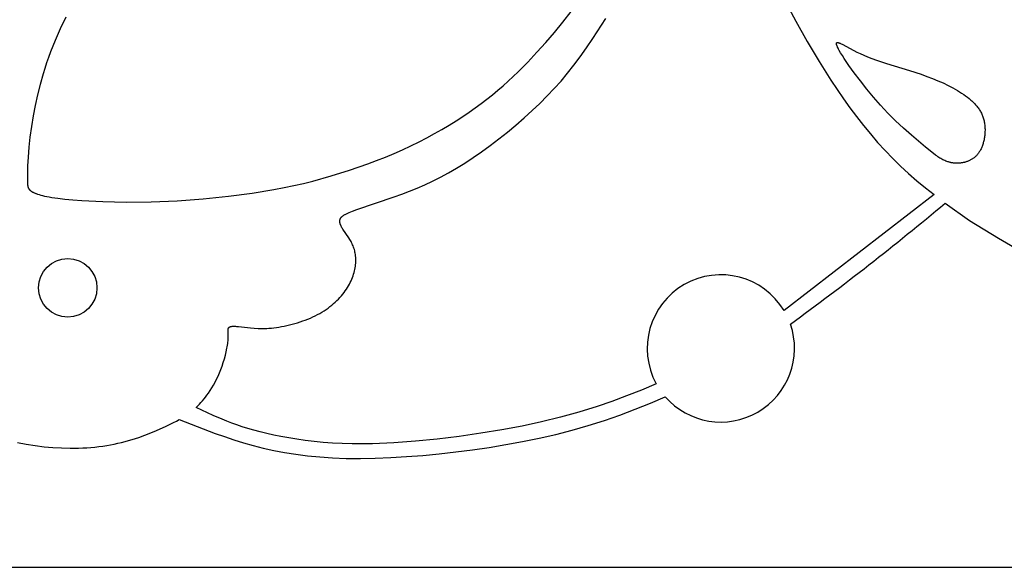
# Model space of a CAD drawing. Extents: x -136 to 136, y -156 to 135.
# Drawn here: x -108 to -79, y -49 to -33 of the extents above; entities that cross this region are included whole.
import ezdxf

# ---------------------------------------------------------------- set-up
doc = ezdxf.new("R2010")
doc.units = 0
doc.header["$MEASUREMENT"] = 0
doc.layers.add('LAYER_1', color=7, linetype='CONTINUOUS')

msp = doc.modelspace()

# ---------------------------------------------------------------- linework, layer by layer
at = {"layer": 'LAYER_1', "color": 5}
for p, q in [((-80.883, -37.849), (-85.407, -41.35)), ((-80.543, -38.106), (-79.817, -38.635)), ((-135.672, -49.1), (135.672, -49.1))]:
    msp.add_line(p, q, dxfattribs=at)
for points in [[(-85.402, -31.955), (-85.054, -32.611), (-84.705, -33.234), (-84.352, -33.829), (-83.991, -34.401), (-83.614, -34.956), (-83.419, -35.228), (-83.219, -35.497), (-83.013, -35.761), (-82.801, -36.02), (-82.584, -36.274), (-82.36, -36.521), (-82.13, -36.761), (-81.893, -36.993), (-81.649, -37.217), (-81.398, -37.434), (-81.143, -37.644), (-80.883, -37.849)], [(-107.073, -32.492), (-107.242, -32.845), (-107.396, -33.196), (-107.534, -33.541), (-107.596, -33.711), (-107.655, -33.878), (-107.709, -34.042), (-107.759, -34.204), (-107.85, -34.524), (-107.928, -34.84), (-107.997, -35.157), (-108.059, -35.477), (-108.113, -35.797), (-108.158, -36.114), (-108.193, -36.422), (-108.216, -36.717), (-108.23, -36.987), (-108.235, -37.223), (-108.235, -37.413), (-108.233, -37.487), (-108.231, -37.52), (-108.229, -37.549), (-108.227, -37.563), (-108.225, -37.576), (-108.223, -37.588), (-108.221, -37.6), (-108.22, -37.606), (-108.218, -37.612), (-108.217, -37.617), (-108.216, -37.623), (-108.214, -37.628), (-108.212, -37.633), (-108.211, -37.638), (-108.209, -37.643), (-108.207, -37.648), (-108.205, -37.653), (-108.203, -37.657), (-108.2, -37.662), (-108.198, -37.666), (-108.196, -37.67), (-108.193, -37.675), (-108.19, -37.679), (-108.188, -37.683), (-108.185, -37.687), (-108.182, -37.691), (-108.179, -37.695), (-108.176, -37.699), (-108.172, -37.703), (-108.169, -37.706), (-108.165, -37.71), (-108.161, -37.714), (-108.158, -37.717), (-108.154, -37.721), (-108.149, -37.724), (-108.145, -37.728), (-108.141, -37.731), (-108.136, -37.735), (-108.131, -37.738), (-108.122, -37.745), (-108.111, -37.752), (-108.1, -37.759), (-108.088, -37.766), (-108.076, -37.773), (-108.063, -37.78), (-108.049, -37.787), (-108.034, -37.794), (-108.018, -37.801), (-108.002, -37.808), (-107.984, -37.815), (-107.966, -37.822), (-107.926, -37.837), (-107.881, -37.851), (-107.832, -37.866), (-107.777, -37.88), (-107.717, -37.894), (-107.65, -37.908), (-107.578, -37.922), (-107.499, -37.936), (-107.319, -37.962), (-107.108, -37.987), (-106.864, -38.011), (-106.59, -38.032), (-105.964, -38.063), (-105.258, -38.078), (-104.501, -38.07), (-103.718, -38.036), (-102.934, -37.978), (-102.172, -37.9), (-101.455, -37.806), (-100.8, -37.699), (-100.492, -37.64), (-100.195, -37.577), (-99.906, -37.511), (-99.624, -37.441), (-99.068, -37.287), (-98.516, -37.115), (-97.968, -36.926), (-97.698, -36.825), (-97.432, -36.72), (-97.17, -36.61), (-96.914, -36.497), (-96.663, -36.38), (-96.419, -36.259), (-96.181, -36.136), (-95.951, -36.01), (-95.727, -35.882), (-95.51, -35.753), (-95.301, -35.623), (-95.1, -35.492), (-94.907, -35.362), (-94.721, -35.232), (-94.542, -35.101), (-94.369, -34.969), (-94.201, -34.836), (-94.039, -34.701), (-93.881, -34.565), (-93.727, -34.427), (-93.575, -34.286), (-93.427, -34.143), (-93.139, -33.852), (-92.862, -33.555), (-92.594, -33.256), (-92.335, -32.954), (-92.08, -32.647), (-91.827, -32.327)], [(-103.147, -44.275), (-103.097, -44.227), (-103.047, -44.176), (-102.999, -44.125), (-102.952, -44.072), (-102.906, -44.017), (-102.861, -43.961), (-102.817, -43.904), (-102.775, -43.846), (-102.72, -43.767), (-102.668, -43.685), (-102.618, -43.6), (-102.571, -43.513), (-102.525, -43.423), (-102.481, -43.329), (-102.439, -43.231), (-102.399, -43.13), (-102.361, -43.025), (-102.324, -42.917), (-102.291, -42.807), (-102.261, -42.699), (-102.234, -42.593), (-102.213, -42.49), (-102.203, -42.441), (-102.196, -42.393), (-102.189, -42.347), (-102.184, -42.303), (-102.181, -42.261), (-102.178, -42.222), (-102.177, -42.184), (-102.177, -42.149), (-102.178, -42.084), (-102.182, -41.978), (-102.181, -41.956), (-102.181, -41.946), (-102.18, -41.936), (-102.179, -41.926), (-102.179, -41.922), (-102.178, -41.918), (-102.178, -41.913), (-102.177, -41.909), (-102.176, -41.905), (-102.175, -41.901), (-102.174, -41.897), (-102.173, -41.894), (-102.171, -41.89), (-102.171, -41.888), (-102.17, -41.886), (-102.169, -41.885), (-102.168, -41.883), (-102.168, -41.881), (-102.167, -41.88), (-102.166, -41.878), (-102.165, -41.877), (-102.164, -41.875), (-102.163, -41.873), (-102.162, -41.872), (-102.161, -41.871), (-102.16, -41.869), (-102.159, -41.868), (-102.158, -41.866), (-102.157, -41.865), (-102.156, -41.864), (-102.155, -41.862), (-102.154, -41.861), (-102.152, -41.86), (-102.151, -41.858), (-102.15, -41.857), (-102.149, -41.856), (-102.147, -41.855), (-102.146, -41.854), (-102.144, -41.852), (-102.143, -41.851), (-102.141, -41.85), (-102.14, -41.849), (-102.138, -41.848), (-102.137, -41.847), (-102.135, -41.846), (-102.134, -41.845), (-102.132, -41.844), (-102.13, -41.843), (-102.129, -41.843), (-102.125, -41.841), (-102.121, -41.839), (-102.118, -41.838), (-102.114, -41.836), (-102.11, -41.835), (-102.106, -41.833), (-102.101, -41.832), (-102.097, -41.831), (-102.092, -41.83), (-102.088, -41.829), (-102.083, -41.828), (-102.078, -41.827), (-102.073, -41.827), (-102.062, -41.825), (-102.052, -41.824), (-102.04, -41.824), (-102.028, -41.823), (-102.016, -41.823), (-101.989, -41.823), (-101.96, -41.825), (-101.93, -41.827), (-101.862, -41.833), (-101.505, -41.874), (-101.395, -41.883), (-101.277, -41.889), (-101.215, -41.891), (-101.15, -41.891), (-101.084, -41.89), (-101.016, -41.887), (-100.946, -41.883), (-100.874, -41.877), (-100.8, -41.869), (-100.724, -41.86), (-100.647, -41.848), (-100.569, -41.835), (-100.489, -41.819), (-100.409, -41.802), (-100.329, -41.784), (-100.248, -41.763), (-100.168, -41.741), (-100.087, -41.717), (-100.007, -41.692), (-99.928, -41.665), (-99.85, -41.636), (-99.773, -41.606), (-99.698, -41.575), (-99.624, -41.542), (-99.553, -41.507), (-99.483, -41.471), (-99.415, -41.434), (-99.349, -41.396), (-99.285, -41.356), (-99.224, -41.315), (-99.164, -41.274), (-99.106, -41.231), (-99.051, -41.187), (-98.997, -41.142), (-98.946, -41.097), (-98.897, -41.05), (-98.85, -41.003), (-98.805, -40.956), (-98.762, -40.907), (-98.721, -40.858), (-98.682, -40.809), (-98.646, -40.759), (-98.612, -40.709), (-98.579, -40.659), (-98.549, -40.608), (-98.521, -40.557), (-98.495, -40.507), (-98.471, -40.456), (-98.449, -40.405), (-98.429, -40.355), (-98.41, -40.304), (-98.394, -40.255), (-98.38, -40.205), (-98.367, -40.156), (-98.356, -40.108), (-98.347, -40.06), (-98.34, -40.013), (-98.334, -39.966), (-98.33, -39.921), (-98.328, -39.876), (-98.327, -39.831), (-98.328, -39.788), (-98.33, -39.745), (-98.334, -39.703), (-98.339, -39.662), (-98.345, -39.622), (-98.353, -39.583), (-98.361, -39.544), (-98.371, -39.507), (-98.383, -39.47), (-98.395, -39.434), (-98.408, -39.399), (-98.422, -39.365), (-98.437, -39.332), (-98.453, -39.3), (-98.47, -39.269), (-98.487, -39.238), (-98.505, -39.208), (-98.541, -39.151), (-98.716, -38.896), (-98.73, -38.872), (-98.744, -38.849), (-98.756, -38.826), (-98.768, -38.804), (-98.773, -38.793), (-98.778, -38.782), (-98.783, -38.771), (-98.787, -38.76), (-98.791, -38.75), (-98.795, -38.739), (-98.798, -38.729), (-98.801, -38.718), (-98.803, -38.708), (-98.804, -38.703), (-98.805, -38.698), (-98.806, -38.693), (-98.807, -38.688), (-98.808, -38.683), (-98.809, -38.678), (-98.809, -38.673), (-98.809, -38.668), (-98.81, -38.663), (-98.81, -38.658), (-98.81, -38.654), (-98.81, -38.649), (-98.81, -38.644), (-98.81, -38.639), (-98.809, -38.635), (-98.809, -38.63), (-98.808, -38.625), (-98.807, -38.621), (-98.806, -38.616), (-98.805, -38.612), (-98.804, -38.607), (-98.803, -38.602), (-98.802, -38.598), (-98.8, -38.593), (-98.799, -38.589), (-98.797, -38.585), (-98.795, -38.58), (-98.793, -38.576), (-98.791, -38.572), (-98.788, -38.567), (-98.786, -38.563), (-98.783, -38.559), (-98.78, -38.554), (-98.777, -38.55), (-98.774, -38.546), (-98.771, -38.541), (-98.767, -38.537), (-98.763, -38.533), (-98.759, -38.529), (-98.755, -38.524), (-98.751, -38.52), (-98.746, -38.516), (-98.742, -38.512), (-98.737, -38.507), (-98.732, -38.503), (-98.726, -38.499), (-98.715, -38.49), (-98.703, -38.482), (-98.69, -38.473), (-98.676, -38.464), (-98.661, -38.455), (-98.645, -38.446), (-98.628, -38.437), (-98.609, -38.428), (-98.57, -38.409), (-98.526, -38.389), (-98.477, -38.369), (-98.422, -38.348), (-98.298, -38.302), (-97.169, -37.922), (-96.942, -37.839), (-96.711, -37.75), (-96.479, -37.654), (-96.246, -37.551), (-96.011, -37.44), (-95.773, -37.32), (-95.533, -37.191), (-95.289, -37.05), (-95.041, -36.899), (-94.789, -36.735), (-94.531, -36.558), (-94.271, -36.37), (-94.01, -36.172), (-93.751, -35.966), (-93.495, -35.754), (-93.245, -35.537), (-93.003, -35.317), (-92.77, -35.096), (-92.549, -34.874), (-92.338, -34.65), (-92.135, -34.423), (-91.939, -34.188), (-91.746, -33.946), (-91.556, -33.692), (-91.365, -33.425), (-91.173, -33.142), (-90.78, -32.531)], [(-79.817, -38.635), (-78.935, -39.165), (-78.453, -39.442)], [(-89.264, -43.559), (-89.712, -43.748), (-90.16, -43.925), (-90.605, -44.09), (-91.047, -44.242), (-91.6, -44.415), (-92.155, -44.57), (-92.721, -44.71), (-93.308, -44.836), (-93.922, -44.951), (-94.559, -45.055), (-95.211, -45.147), (-95.87, -45.227), (-96.529, -45.293), (-97.182, -45.343), (-97.82, -45.371), (-98.132, -45.376), (-98.438, -45.374), (-98.738, -45.365), (-99.029, -45.35), (-99.313, -45.329), (-99.587, -45.302), (-99.852, -45.271), (-100.107, -45.235), (-100.351, -45.196), (-100.584, -45.154), (-100.805, -45.11), (-101.014, -45.063), (-101.213, -45.015), (-101.401, -44.964), (-101.581, -44.912), (-101.751, -44.859), (-101.914, -44.804), (-102.07, -44.748), (-102.219, -44.691), (-102.362, -44.633), (-102.635, -44.516), (-103.147, -44.275)], [(-103.654, -44.639), (-102.571, -45.057), (-102.293, -45.156), (-102.01, -45.25), (-101.72, -45.34), (-101.424, -45.424), (-101.119, -45.502), (-100.804, -45.572), (-100.478, -45.635), (-100.139, -45.689), (-99.785, -45.735), (-99.414, -45.77), (-99.026, -45.796), (-98.617, -45.811), (-98.187, -45.814), (-97.738, -45.807), (-97.274, -45.789), (-96.796, -45.76), (-96.307, -45.722), (-95.81, -45.674), (-94.804, -45.552), (-94.3, -45.479), (-93.796, -45.396), (-93.294, -45.304), (-92.795, -45.201), (-92.297, -45.086), (-91.803, -44.96), (-91.313, -44.821), (-90.827, -44.668), (-90.358, -44.506), (-89.894, -44.331), (-89.438, -44.145), (-88.992, -43.95)], [(-108.538, -45.333), (-108.269, -45.384), (-108, -45.426), (-107.731, -45.459), (-107.465, -45.483), (-107.202, -45.498), (-106.944, -45.504), (-106.816, -45.504), (-106.689, -45.501), (-106.564, -45.497), (-106.44, -45.49), (-106.317, -45.481), (-106.196, -45.469), (-106.077, -45.456), (-105.958, -45.44), (-105.842, -45.423), (-105.727, -45.403), (-105.614, -45.381), (-105.503, -45.357), (-105.393, -45.331), (-105.286, -45.304), (-105.18, -45.274), (-105.077, -45.244), (-104.877, -45.178), (-104.688, -45.11), (-104.509, -45.04), (-104.341, -44.97), (-104.045, -44.836), (-103.832, -44.733), (-103.739, -44.685), (-103.654, -44.639)]]:
    msp.add_lwpolyline(points, dxfattribs=at)
msp.add_lwpolyline([(-81.143, -36.414), (-81.567, -36.055), (-81.805, -35.844), (-82.045, -35.62), (-82.161, -35.506), (-82.275, -35.389), (-82.496, -35.152), (-82.708, -34.911), (-82.911, -34.666), (-83.105, -34.42), (-83.287, -34.179), (-83.45, -33.952), (-83.589, -33.747), (-83.648, -33.655), (-83.7, -33.572), (-83.743, -33.497), (-83.762, -33.463), (-83.778, -33.431), (-83.792, -33.402), (-83.799, -33.388), (-83.804, -33.375), (-83.809, -33.363), (-83.814, -33.351), (-83.817, -33.34), (-83.819, -33.335), (-83.821, -33.329), (-83.822, -33.324), (-83.823, -33.32), (-83.824, -33.315), (-83.825, -33.311), (-83.826, -33.307), (-83.826, -33.302), (-83.827, -33.301), (-83.827, -33.299), (-83.827, -33.297), (-83.827, -33.295), (-83.827, -33.293), (-83.827, -33.291), (-83.827, -33.29), (-83.827, -33.288), (-83.827, -33.286), (-83.827, -33.285), (-83.827, -33.283), (-83.827, -33.282), (-83.826, -33.281), (-83.826, -33.28), (-83.826, -33.279), (-83.826, -33.278), (-83.826, -33.278), (-83.825, -33.277), (-83.825, -33.277), (-83.825, -33.276), (-83.825, -33.275), (-83.825, -33.275), (-83.824, -33.274), (-83.824, -33.274), (-83.824, -33.273), (-83.824, -33.272), (-83.823, -33.272), (-83.823, -33.271), (-83.823, -33.271), (-83.822, -33.27), (-83.822, -33.27), (-83.822, -33.269), (-83.821, -33.269), (-83.821, -33.268), (-83.821, -33.268), (-83.82, -33.268), (-83.82, -33.267), (-83.82, -33.267), (-83.819, -33.266), (-83.819, -33.266), (-83.818, -33.266), (-83.818, -33.265), (-83.817, -33.265), (-83.817, -33.265), (-83.816, -33.264), (-83.816, -33.264), (-83.816, -33.264), (-83.815, -33.263), (-83.814, -33.263), (-83.814, -33.263), (-83.813, -33.262), (-83.813, -33.262), (-83.812, -33.262), (-83.812, -33.262), (-83.811, -33.262), (-83.811, -33.261), (-83.81, -33.261), (-83.809, -33.261), (-83.809, -33.261), (-83.808, -33.261), (-83.808, -33.26), (-83.807, -33.26), (-83.806, -33.26), (-83.806, -33.26), (-83.805, -33.26), (-83.804, -33.26), (-83.802, -33.26), (-83.801, -33.259), (-83.799, -33.259), (-83.798, -33.259), (-83.796, -33.259), (-83.795, -33.259), (-83.793, -33.259), (-83.791, -33.26), (-83.79, -33.26), (-83.788, -33.26), (-83.786, -33.26), (-83.784, -33.26), (-83.78, -33.261), (-83.777, -33.262), (-83.772, -33.263), (-83.768, -33.264), (-83.764, -33.265), (-83.759, -33.267), (-83.75, -33.27), (-83.74, -33.274), (-83.73, -33.278), (-83.719, -33.282), (-83.707, -33.288), (-83.682, -33.299), (-83.656, -33.313), (-83.298, -33.504), (-83.207, -33.55), (-83.109, -33.596), (-83.001, -33.645), (-82.885, -33.693), (-82.758, -33.743), (-82.621, -33.793), (-82.315, -33.893), (-81.625, -34.103), (-81.272, -34.219), (-81.1, -34.281), (-80.932, -34.345), (-80.768, -34.412), (-80.611, -34.481), (-80.459, -34.553), (-80.315, -34.628), (-80.245, -34.666), (-80.178, -34.705), (-80.112, -34.745), (-80.049, -34.785), (-79.988, -34.826), (-79.929, -34.868), (-79.873, -34.91), (-79.819, -34.954), (-79.792, -34.976), (-79.767, -34.998), (-79.742, -35.02), (-79.718, -35.043), (-79.695, -35.066), (-79.672, -35.089), (-79.65, -35.113), (-79.628, -35.137), (-79.608, -35.161), (-79.588, -35.185), (-79.568, -35.21), (-79.55, -35.235), (-79.532, -35.261), (-79.515, -35.286), (-79.499, -35.313), (-79.483, -35.339), (-79.469, -35.366), (-79.455, -35.393), (-79.442, -35.421), (-79.429, -35.449), (-79.418, -35.477), (-79.407, -35.506), (-79.397, -35.535), (-79.388, -35.564), (-79.38, -35.594), (-79.373, -35.625), (-79.367, -35.656), (-79.361, -35.687), (-79.356, -35.718), (-79.352, -35.75), (-79.349, -35.781), (-79.347, -35.813), (-79.345, -35.845), (-79.344, -35.877), (-79.344, -35.909), (-79.345, -35.941), (-79.346, -35.974), (-79.348, -36.005), (-79.351, -36.037), (-79.354, -36.069), (-79.358, -36.1), (-79.363, -36.131), (-79.368, -36.162), (-79.374, -36.193), (-79.381, -36.223), (-79.388, -36.253), (-79.395, -36.282), (-79.404, -36.311), (-79.413, -36.339), (-79.422, -36.367), (-79.432, -36.394), (-79.443, -36.42), (-79.454, -36.446), (-79.465, -36.471), (-79.477, -36.495), (-79.49, -36.518), (-79.503, -36.541), (-79.516, -36.563), (-79.53, -36.583), (-79.545, -36.603), (-79.559, -36.623), (-79.574, -36.641), (-79.59, -36.659), (-79.606, -36.676), (-79.622, -36.692), (-79.638, -36.707), (-79.655, -36.722), (-79.672, -36.736), (-79.689, -36.749), (-79.707, -36.762), (-79.724, -36.774), (-79.742, -36.785), (-79.761, -36.796), (-79.779, -36.806), (-79.797, -36.816), (-79.816, -36.825), (-79.834, -36.833), (-79.853, -36.841), (-79.872, -36.848), (-79.891, -36.855), (-79.91, -36.861), (-79.929, -36.867), (-79.948, -36.872), (-79.967, -36.877), (-79.986, -36.882), (-80.004, -36.886), (-80.023, -36.889), (-80.042, -36.892), (-80.061, -36.895), (-80.079, -36.897), (-80.098, -36.899), (-80.116, -36.901), (-80.134, -36.902), (-80.152, -36.903), (-80.17, -36.904), (-80.188, -36.904), (-80.206, -36.904), (-80.224, -36.903), (-80.241, -36.902), (-80.259, -36.901), (-80.276, -36.899), (-80.293, -36.898), (-80.311, -36.895), (-80.328, -36.893), (-80.345, -36.89), (-80.362, -36.887), (-80.378, -36.883), (-80.395, -36.879), (-80.412, -36.875), (-80.428, -36.871), (-80.445, -36.866), (-80.461, -36.861), (-80.493, -36.851), (-80.525, -36.839), (-80.556, -36.826), (-80.587, -36.812), (-80.618, -36.797), (-80.648, -36.781), (-80.679, -36.764), (-80.709, -36.746), (-80.74, -36.726), (-80.771, -36.706), (-80.802, -36.684), (-80.835, -36.66), (-80.903, -36.608)], close=True, dxfattribs=at)
msp.add_circle((-107.017, -40.664), 0.881, dxfattribs=at)
for centre, radius, start, end in [((-139.173, 31.958), 91.359, 306.20175, 309.92268), ((-87.313, -42.494), 2.223, 30.9563, 208.6409), ((-87.314, -42.491), 2.223, 221.0013, 19.1109)]:
    msp.add_arc(centre, radius, start, end, dxfattribs=at)

doc.saveas('drawing.dxf')
